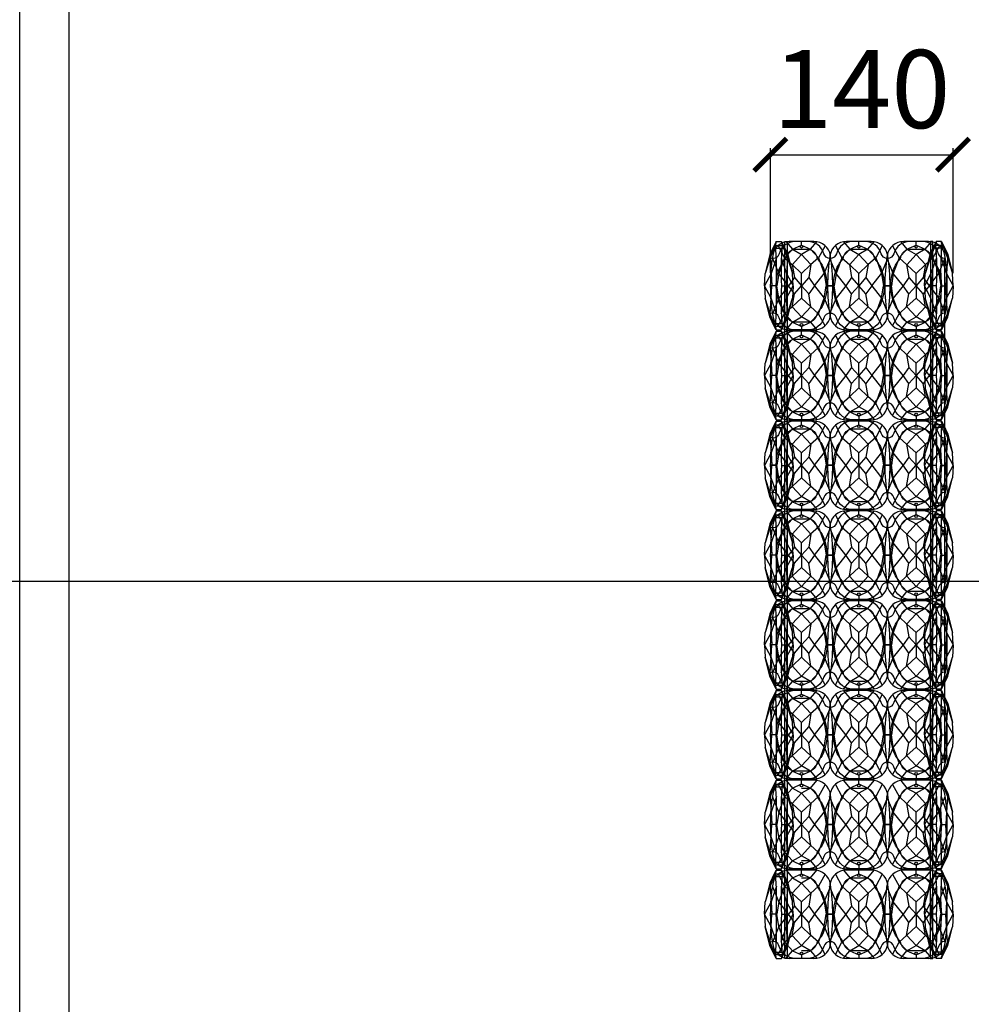
# Model space of a CAD drawing. Units: millimetres. Extents: x 3907 to 7176, y 1013 to 3147.
# Drawn here: x 5667 to 6398, y 1755 to 2511 of the extents above; entities that cross this region are included whole.
import ezdxf

# ---------------------------------------------------------------- set-up
doc = ezdxf.new("R2010")
doc.units = ezdxf.units.MM
doc.styles.add('2F обычный', font='Montserrat-Light.ttf', dxfattribs={"width": 0.8})
doc.dimstyles.new('stroitelniy3', dxfattribs={"dimtxt": 80, "dimasz": 30, "dimexe": 5, "dimexo": 10, "dimgap": 20, "dimtad": 1, "dimtoh": 1, "dimdec": 0, "dimrnd": 5, "dimtxsty": '2F обычный', "dimblk": 'ARCHTICK', "dimcen": 0.09, "dimdle": 2, "dimadec": 0, "dimazin": 2, "dimtfac": 1, "dimtdec": 0, "dimtmove": 1, "dimatfit": 3, "dimfxl": 10, "dimtfill": 1, "dimtolj": 1, "dimtzin": 0, "dimarcsym": 1})

# ---------------------------------------------------------------- blocks, each defined once
blk = doc.blocks.new('A$C1BFB7563')
at = {"color": 0}
for p, q in [((283.35, 182.91), (264.28, 182.91)), ((283.35, 114.91), (264.28, 114.91))]:
    blk.add_line(p, q, dxfattribs=at)
for p, q in [((273.81, 180.11), (273.81, 182.91)), ((256.31, 158.41), (251.37, 170.41)), ((291.31, 158.41), (296.25, 170.41)), ((263.81, 148.91), (256.31, 158.41)), ((268.31, 155.12), (263.81, 148.91)), ((279.31, 155.12), (283.81, 148.91)), ((283.81, 148.91), (291.31, 158.41)), ((254.81, 148.91), (249.81, 148.91)), ((263.81, 148.91), (256.31, 139.41)), ((268.31, 142.69), (263.81, 148.91)), ((283.81, 148.91), (279.31, 142.69)), ((283.81, 148.91), (291.31, 139.41)), ((292.81, 148.91), (297.81, 148.91)), ((256.31, 139.41), (251.37, 127.41)), ((291.31, 139.41), (296.25, 127.41)), ((273.81, 117.71), (273.81, 114.91))]:
    blk.add_line(p, q)
for points in [[(261.99, 182.7), (266.81, 176.91), (273.81, 180.11), (280.81, 176.91), (285.64, 182.7)], [(255.8, 179.7), (260.81, 170.41), (266.81, 164.91), (273.81, 158.41)], [(266.81, 176.91), (260.84, 170.39)], [(280.81, 176.91), (273.81, 172.91), (266.63, 165.07)], [(266.81, 176.91), (273.81, 172.91), (281.04, 165.12)], [(291.83, 179.7), (286.81, 170.41), (280.81, 164.91), (273.81, 158.41)], [(286.81, 170.41), (280.81, 176.91)], [(260.81, 170.41), (256.31, 158.41), (254.81, 148.91)], [(286.81, 170.41), (291.31, 158.41), (292.81, 148.91)], [(266.58, 165.12), (268.31, 155.12), (273.81, 148.91)], [(281.04, 165.12), (279.31, 155.12), (273.81, 148.91)], [(273.81, 148.91), (273.81, 158.41)], [(260.81, 127.41), (256.31, 139.41), (254.81, 148.91)], [(266.58, 132.69), (268.31, 142.69), (273.81, 148.91)], [(281.04, 132.69), (279.31, 142.69), (273.81, 148.91)], [(273.81, 148.91), (273.81, 139.41)], [(286.81, 127.41), (291.31, 139.41), (292.81, 148.91)], [(255.8, 118.11), (260.81, 127.41), (266.81, 132.91), (273.81, 139.41)], [(291.83, 118.11), (286.81, 127.41), (280.81, 132.91), (273.81, 139.41)], [(280.81, 120.91), (273.81, 124.91), (266.63, 132.74)], [(266.81, 120.91), (273.81, 124.91), (281.04, 132.69)], [(266.81, 120.91), (260.84, 127.43)], [(286.81, 127.41), (280.81, 120.91)], [(261.99, 115.11), (266.81, 120.91), (273.81, 117.71), (280.81, 120.91), (285.64, 115.11)]]:
    blk.add_lwpolyline(points)
for centre in [(273.81, 178.91), (273.81, 118.91)]:
    blk.add_circle(centre, 1)
for centre, start, end in [((264.28, 170.11), 90, 171.03923), ((283.35, 170.11), 8.96077, 90), ((264.28, 127.71), 188.96077, 270), ((283.35, 127.71), 270, 351.03923)]:
    blk.add_arc(centre, 12.8, start, end, dxfattribs=at)
for centre, start, end in [((398.72, 148.91), 171.02498, 188.97502), ((148.91, 148.91), 351.03923, 8.96077)]:
    blk.add_arc(centre, 148.91, start, end)
blk = doc.blocks.new('A$C7B0F7C8B')
for p, q in [((460.95, 272.99), (469.95, 272.99)), ((461.95, 274.99), (468.95, 274.99)), ((463.45, 277.99), (467.45, 277.99)), ((454.45, 243.99), (454.95, 253.49)), ((459.45, 253.49), (454.45, 243.99)), ((471.45, 253.49), (476.45, 243.99)), ((476.45, 243.99), (475.95, 253.49)), ((454.45, 243.99), (454.95, 234.49)), ((459.45, 234.49), (454.45, 243.99)), ((463.45, 243.99), (459.95, 243.99)), ((467.45, 243.99), (470.95, 243.99)), ((471.45, 234.49), (476.45, 243.99)), ((476.45, 243.99), (475.95, 234.49)), ((460.95, 214.99), (469.95, 214.99)), ((461.95, 212.99), (468.95, 212.99)), ((463.45, 209.99), (467.45, 209.99))]:
    blk.add_line(p, q)
for points in [[(463.45, 277.99), (461.95, 274.99), (458.45, 267.99), (454.95, 253.49)], [(462.95, 275.54), (458.7, 265.49), (454.95, 253.49)], [(460.95, 272.99), (458.7, 265.49)], [(467.45, 277.99), (468.95, 274.99), (472.45, 267.99), (475.95, 253.49)], [(467.95, 275.54), (472.2, 265.49), (475.95, 253.49)], [(469.95, 272.99), (472.2, 265.49)], [(458.7, 265.49), (459.45, 253.49), (459.95, 243.99)], [(463.58, 265.49), (459.45, 253.49)], [(467.32, 265.49), (471.45, 253.49)], [(472.2, 265.49), (471.45, 253.49), (470.95, 243.99)], [(458.7, 222.49), (459.45, 234.49), (459.95, 243.99)], [(472.2, 222.49), (471.45, 234.49), (470.95, 243.99)], [(463.45, 209.99), (461.95, 212.99), (458.45, 219.99), (454.95, 234.49)], [(462.95, 212.44), (458.7, 222.49), (454.95, 234.49)], [(463.58, 222.49), (459.45, 234.49)], [(467.32, 222.49), (471.45, 234.49)], [(467.45, 209.99), (468.95, 212.99), (472.45, 219.99), (475.95, 234.49)], [(467.95, 212.44), (472.2, 222.49), (475.95, 234.49)], [(460.95, 214.99), (458.7, 222.49)], [(469.95, 214.99), (472.2, 222.49)]]:
    blk.add_lwpolyline(points)
for centre, radius, start, end in [((457.26, 277.98), 6.19, 336.81472, 0.10958), ((231.88, 256.1), 231.88, 357.00654, 4.80931), ((699.02, 256.1), 231.88, 175.19069, 182.99346), ((473.64, 277.98), 6.19, 179.89042, 203.18528), ((231.88, 231.88), 231.88, 355.19069, 2.99346), ((699.02, 231.88), 231.88, 177.00654, 184.80931), ((457.26, 210.01), 6.19, 359.89042, 23.18528), ((473.64, 210.01), 6.19, 156.81472, 180.10958)]:
    blk.add_arc(centre, radius, start, end)
blk = doc.blocks.new('_ArchTick')
at = {"color": 0, "linetype": 'ByBlock', "const_width": 0.15}
blk.add_lwpolyline([(-0.5, -0.5), (0.5, 0.5)], dxfattribs=at)
blk = doc.blocks.new('*D27')
at = {"color": 0, "lineweight": -2, "transparency": 16777216}
for p, q in [((6241.95, 2407.59), (6386.4, 2407.59)), ((6243.95, 2316.87), (6243.95, 2412.59)), ((6384.4, 2316.86), (6384.4, 2412.59))]:
    blk.add_line(p, q, dxfattribs=at)
at = {"layer": 'Defpoints', "color": 0, "transparency": 16777216}
for p in [(6384.4, 2407.59), (6243.95, 2306.87, -24.99), (6384.4, 2306.86, -24.99)]:
    blk.add_point(p, dxfattribs=at)
at = {"color": 0, "transparency": 16777216, "insert": (6314.17, 2458.01), "char_height": 60, "attachment_point": 5, "rotation": 359.9993, "style": '2F обычный', "bg_fill": 3, "box_fill_scale": 1.1, "bg_fill_color": 256, "bg_fill_true_color": 13158600, "bg_fill_transparency": 0}
blk.add_mtext('\\A1;140', dxfattribs=at)
at = {"color": 0, "lineweight": -2, "transparency": 16777216, "xscale": 25, "yscale": 25, "zscale": 25}
for p, rotation in [((6243.95, 2407.59), 179.9992964354703), ((6384.4, 2407.59), 359.9992964354703)]:
    blk.add_blockref('_ArchTick', p, dxfattribs=dict(at, rotation=rotation))

msp = doc.modelspace()

# ---------------------------------------------------------------- linework, layer by layer
msp.add_lwpolyline([(5705.1, 3093.02), (7138.03, 3093.02), (7138.03, 1066.46), (5705.1, 1066.46)], close=True)
at = {"elevation": -24.99}
for points in [[(6267.95, 2340.87), (6263.09, 2340.87, 0.336634), (6250.76, 2331.5, -0.523056), (6243, 2328.8, -0.523056)], [(6311.95, 2340.87), (6307.09, 2340.87, 0.336634), (6294.76, 2331.5, -0.759315), (6285.13, 2331.5, 0.336634), (6272.8, 2340.87), (6267.95, 2340.87)], [(6355.95, 2340.87), (6351.09, 2340.87, 0.336634), (6338.76, 2331.5, -0.759315), (6329.13, 2331.5, 0.336634), (6316.8, 2340.87), (6311.95, 2340.87)], [(6377.95, 2327.85, -0.336633), (6373.13, 2331.5, 0.336634), (6360.8, 2340.87), (6355.95, 2340.87)], [(6267.95, 2278.87), (6263.09, 2278.87, -0.336634), (6256.54, 2283.84, 0.109641), (6254.3, 2288.05, -0.08921), (6250.71, 2294.15, -0.178277), (6250.71, 2319.58, -0.08921), (6254.3, 2325.69, 0.109641), (6256.54, 2329.89, -0.336634), (6263.09, 2334.87), (6267.95, 2334.87)], [(6267.95, 2334.87), (6272.8, 2334.87, -0.336634), (6279.35, 2329.89, 0.109641), (6281.59, 2325.69, -0.08921), (6285.18, 2319.58, -0.178277), (6285.18, 2294.15, -0.08921), (6281.59, 2288.05, 0.109641), (6279.35, 2283.84, -0.336634), (6272.8, 2278.87), (6267.95, 2278.87)], [(6311.95, 2278.87), (6307.09, 2278.87, -0.336634), (6300.54, 2283.84, 0.109641), (6298.3, 2288.05, -0.08921), (6294.71, 2294.15, -0.178277), (6294.71, 2319.58, -0.08921), (6298.3, 2325.69, 0.109641), (6300.54, 2329.89, -0.336634), (6307.09, 2334.87), (6311.95, 2334.87)], [(6311.95, 2334.87), (6316.8, 2334.87, -0.336634), (6323.35, 2329.89, 0.109641), (6325.59, 2325.69, -0.08921), (6329.18, 2319.58, -0.178277), (6329.18, 2294.15, -0.08921), (6325.59, 2288.05, 0.109641), (6323.35, 2283.84, -0.336634), (6316.8, 2278.87), (6311.95, 2278.87)], [(6355.95, 2278.87), (6351.09, 2278.87, -0.336634), (6344.54, 2283.84, 0.109641), (6342.3, 2288.05, -0.08921), (6338.71, 2294.15, -0.178277), (6338.71, 2319.58, -0.08921), (6342.3, 2325.69, 0.109641), (6344.54, 2329.89, -0.336634), (6351.09, 2334.87), (6355.95, 2334.87)], [(6355.95, 2334.87), (6360.8, 2334.87, -0.336634), (6367.35, 2329.89, 0.109641), (6369.59, 2325.69, -0.08921), (6373.18, 2319.58, -0.178277), (6373.18, 2294.15, -0.08921), (6369.59, 2288.05, 0.109641), (6367.35, 2283.84, -0.336634), (6360.8, 2278.87), (6355.95, 2278.87)], [(6267.95, 2272.87), (6263.09, 2272.87, -0.336634), (6250.76, 2282.23, 0.523057), (6243, 2284.93, 0.523057)], [(6311.95, 2272.87), (6307.09, 2272.87, -0.336634), (6294.76, 2282.23, 0.759315), (6285.13, 2282.23, -0.336634), (6272.8, 2272.87), (6267.95, 2272.87)], [(6355.95, 2272.87), (6351.09, 2272.87, -0.336634), (6338.76, 2282.23, 0.759315), (6329.13, 2282.23, -0.336634), (6316.8, 2272.87), (6311.95, 2272.87)], [(6377.95, 2285.89, 0.336633), (6373.13, 2282.23, -0.336634), (6360.8, 2272.87), (6355.95, 2272.87)], [(6267.95, 2271.87), (6263.09, 2271.87, 0.336634), (6250.76, 2262.5, -0.523056), (6243, 2259.8, -0.523056)], [(6311.95, 2271.87), (6307.09, 2271.87, 0.336634), (6294.76, 2262.5, -0.759315), (6285.13, 2262.5, 0.336634), (6272.8, 2271.87), (6267.95, 2271.87)], [(6355.95, 2271.87), (6351.09, 2271.87, 0.336634), (6338.76, 2262.5, -0.759315), (6329.13, 2262.5, 0.336634), (6316.8, 2271.87), (6311.95, 2271.87)], [(6377.95, 2258.85, -0.336633), (6373.13, 2262.5, 0.336634), (6360.8, 2271.87), (6355.95, 2271.87)], [(6267.95, 2209.87), (6263.09, 2209.87, -0.336634), (6256.54, 2214.84, 0.109641), (6254.3, 2219.05, -0.08921), (6250.71, 2225.15, -0.178277), (6250.71, 2250.58, -0.08921), (6254.3, 2256.69, 0.109641), (6256.54, 2260.89, -0.336634), (6263.09, 2265.87), (6267.95, 2265.87)], [(6267.95, 2265.87), (6272.8, 2265.87, -0.336634), (6279.35, 2260.89, 0.109641), (6281.59, 2256.69, -0.08921), (6285.18, 2250.58, -0.178277), (6285.18, 2225.15, -0.08921), (6281.59, 2219.05, 0.109641), (6279.35, 2214.84, -0.336634), (6272.8, 2209.87), (6267.95, 2209.87)], [(6311.95, 2209.87), (6307.09, 2209.87, -0.336634), (6300.54, 2214.84, 0.109641), (6298.3, 2219.05, -0.08921), (6294.71, 2225.15, -0.178277), (6294.71, 2250.58, -0.08921), (6298.3, 2256.69, 0.109641), (6300.54, 2260.89, -0.336634), (6307.09, 2265.87), (6311.95, 2265.87)], [(6311.95, 2265.87), (6316.8, 2265.87, -0.336634), (6323.35, 2260.89, 0.109641), (6325.59, 2256.69, -0.08921), (6329.18, 2250.58, -0.178277), (6329.18, 2225.15, -0.08921), (6325.59, 2219.05, 0.109641), (6323.35, 2214.84, -0.336634), (6316.8, 2209.87), (6311.95, 2209.87)], [(6355.95, 2209.87), (6351.09, 2209.87, -0.336634), (6344.54, 2214.84, 0.109641), (6342.3, 2219.05, -0.08921), (6338.71, 2225.15, -0.178277), (6338.71, 2250.58, -0.08921), (6342.3, 2256.69, 0.109641), (6344.54, 2260.89, -0.336634), (6351.09, 2265.87), (6355.95, 2265.87)], [(6355.95, 2265.87), (6360.8, 2265.87, -0.336634), (6367.35, 2260.89, 0.109641), (6369.59, 2256.69, -0.08921), (6373.18, 2250.58, -0.178277), (6373.18, 2225.15, -0.08921), (6369.59, 2219.05, 0.109641), (6367.35, 2214.84, -0.336634), (6360.8, 2209.87), (6355.95, 2209.87)], [(6267.95, 2203.87), (6263.09, 2203.87, -0.336634), (6250.76, 2213.23, 0.523057), (6243, 2215.93, 0.523057)], [(6311.95, 2203.87), (6307.09, 2203.87, -0.336634), (6294.76, 2213.23, 0.759315), (6285.13, 2213.23, -0.336634), (6272.8, 2203.87), (6267.95, 2203.87)], [(6355.95, 2203.87), (6351.09, 2203.87, -0.336634), (6338.76, 2213.23, 0.759315), (6329.13, 2213.23, -0.336634), (6316.8, 2203.87), (6311.95, 2203.87)], [(6377.95, 2216.89, 0.336633), (6373.13, 2213.23, -0.336634), (6360.8, 2203.87), (6355.95, 2203.87)], [(6267.95, 2202.87), (6263.09, 2202.87, 0.336634), (6250.76, 2193.5, -0.523052), (6243, 2190.8, -0.523052)], [(6311.95, 2202.87), (6307.09, 2202.87, 0.336634), (6294.76, 2193.5, -0.759315), (6285.13, 2193.5, 0.336634), (6272.8, 2202.87), (6267.95, 2202.87)], [(6355.95, 2202.87), (6351.09, 2202.87, 0.336634), (6338.76, 2193.5, -0.759315), (6329.13, 2193.5, 0.336634), (6316.8, 2202.87), (6311.95, 2202.87)], [(6377.95, 2189.85, -0.336633), (6373.13, 2193.5, 0.336634), (6360.8, 2202.87), (6355.95, 2202.87)], [(6267.95, 2140.87), (6263.09, 2140.87, -0.336634), (6256.54, 2145.84, 0.109641), (6254.3, 2150.05, -0.08921), (6250.71, 2156.15, -0.178277), (6250.71, 2181.58, -0.08921), (6254.3, 2187.69, 0.109641), (6256.54, 2191.89, -0.336634), (6263.09, 2196.87), (6267.95, 2196.87)], [(6267.95, 2196.87), (6272.8, 2196.87, -0.336634), (6279.35, 2191.89, 0.109641), (6281.59, 2187.69, -0.08921), (6285.18, 2181.58, -0.178277), (6285.18, 2156.15, -0.08921), (6281.59, 2150.05, 0.109641), (6279.35, 2145.84, -0.336634), (6272.8, 2140.87), (6267.95, 2140.87)], [(6311.95, 2140.87), (6307.09, 2140.87, -0.336634), (6300.54, 2145.84, 0.109641), (6298.3, 2150.05, -0.08921), (6294.71, 2156.15, -0.178277), (6294.71, 2181.58, -0.08921), (6298.3, 2187.69, 0.109641), (6300.54, 2191.89, -0.336634), (6307.09, 2196.87), (6311.95, 2196.87)], [(6311.95, 2196.87), (6316.8, 2196.87, -0.336634), (6323.35, 2191.89, 0.109641), (6325.59, 2187.69, -0.08921), (6329.18, 2181.58, -0.178277), (6329.18, 2156.15, -0.08921), (6325.59, 2150.05, 0.109641), (6323.35, 2145.84, -0.336634), (6316.8, 2140.87), (6311.95, 2140.87)], [(6355.95, 2140.87), (6351.09, 2140.87, -0.336634), (6344.54, 2145.84, 0.109641), (6342.3, 2150.05, -0.08921), (6338.71, 2156.15, -0.178277), (6338.71, 2181.58, -0.08921), (6342.3, 2187.69, 0.109641), (6344.54, 2191.89, -0.336634), (6351.09, 2196.87), (6355.95, 2196.87)], [(6355.95, 2196.87), (6360.8, 2196.87, -0.336634), (6367.35, 2191.89, 0.109641), (6369.59, 2187.69, -0.08921), (6373.18, 2181.58, -0.178277), (6373.18, 2156.15, -0.08921), (6369.59, 2150.05, 0.109641), (6367.35, 2145.84, -0.336634), (6360.8, 2140.87), (6355.95, 2140.87)], [(6267.95, 2134.87), (6263.09, 2134.87, -0.336634), (6250.76, 2144.23, 0.523054), (6243, 2146.93, 0.523054)], [(6311.95, 2134.87), (6307.09, 2134.87, -0.336634), (6294.76, 2144.23, 0.759315), (6285.13, 2144.23, -0.336634), (6272.8, 2134.87), (6267.95, 2134.87)], [(6355.95, 2134.87), (6351.09, 2134.87, -0.336634), (6338.76, 2144.23, 0.759315), (6329.13, 2144.23, -0.336634), (6316.8, 2134.87), (6311.95, 2134.87)], [(6377.95, 2147.89, 0.336633), (6373.13, 2144.23, -0.336634), (6360.8, 2134.87), (6355.95, 2134.87)], [(6267.95, 2133.87), (6263.09, 2133.87, 0.336634), (6250.76, 2124.51, -0.523056), (6243, 2121.8, -0.523056)], [(6311.95, 2133.87), (6307.09, 2133.87, 0.336634), (6294.76, 2124.51, -0.759315), (6285.13, 2124.51, 0.336634), (6272.8, 2133.87), (6267.95, 2133.87)], [(6355.95, 2133.87), (6351.09, 2133.87, 0.336634), (6338.76, 2124.51, -0.759315), (6329.13, 2124.51, 0.336634), (6316.8, 2133.87), (6311.95, 2133.87)], [(6377.95, 2120.85, -0.336633), (6373.13, 2124.51, 0.336634), (6360.8, 2133.87), (6355.95, 2133.87)], [(6267.95, 2071.87), (6263.09, 2071.87, -0.336634), (6256.54, 2076.84, 0.109641), (6254.3, 2081.05, -0.08921), (6250.71, 2087.15, -0.178277), (6250.71, 2112.58, -0.08921), (6254.3, 2118.69, 0.109641), (6256.54, 2122.89, -0.336634), (6263.09, 2127.87), (6267.95, 2127.87)], [(6267.95, 2127.87), (6272.8, 2127.87, -0.336634), (6279.35, 2122.89, 0.109641), (6281.59, 2118.69, -0.08921), (6285.18, 2112.58, -0.178277), (6285.18, 2087.15, -0.08921), (6281.59, 2081.05, 0.109641), (6279.35, 2076.84, -0.336634), (6272.8, 2071.87), (6267.95, 2071.87)], [(6311.95, 2071.87), (6307.09, 2071.87, -0.336634), (6300.54, 2076.84, 0.109641), (6298.3, 2081.05, -0.08921), (6294.71, 2087.15, -0.178277), (6294.71, 2112.58, -0.08921), (6298.3, 2118.69, 0.109641), (6300.54, 2122.89, -0.336634), (6307.09, 2127.87), (6311.95, 2127.87)], [(6311.95, 2127.87), (6316.8, 2127.87, -0.336634), (6323.35, 2122.89, 0.109641), (6325.59, 2118.69, -0.08921), (6329.18, 2112.58, -0.178277), (6329.18, 2087.15, -0.08921), (6325.59, 2081.05, 0.109641), (6323.35, 2076.84, -0.336634), (6316.8, 2071.87), (6311.95, 2071.87)], [(6355.95, 2071.87), (6351.09, 2071.87, -0.336634), (6344.54, 2076.84, 0.109641), (6342.3, 2081.05, -0.08921), (6338.71, 2087.15, -0.178277), (6338.71, 2112.58, -0.08921), (6342.3, 2118.69, 0.109641), (6344.54, 2122.89, -0.336634), (6351.09, 2127.87), (6355.95, 2127.87)], [(6355.95, 2127.87), (6360.8, 2127.87, -0.336634), (6367.35, 2122.89, 0.109641), (6369.59, 2118.69, -0.08921), (6373.18, 2112.58, -0.178277), (6373.18, 2087.15, -0.08921), (6369.59, 2081.05, 0.109641), (6367.35, 2076.84, -0.336634), (6360.8, 2071.87), (6355.95, 2071.87)], [(6267.95, 2065.87), (6263.09, 2065.87, -0.336634), (6250.76, 2075.23, 0.523057), (6243, 2077.93, 0.523057)], [(6311.95, 2065.87), (6307.09, 2065.87, -0.336634), (6294.76, 2075.23, 0.759315), (6285.13, 2075.23, -0.336634), (6272.8, 2065.87), (6267.95, 2065.87)], [(6355.95, 2065.87), (6351.09, 2065.87, -0.336634), (6338.76, 2075.23, 0.759315), (6329.13, 2075.23, -0.336634), (6316.8, 2065.87), (6311.95, 2065.87)], [(6377.95, 2078.89, 0.336633), (6373.13, 2075.23, -0.336634), (6360.8, 2065.87), (6355.95, 2065.87)], [(6267.95, 2064.87), (6263.09, 2064.87, 0.336634), (6250.76, 2055.51, -0.523052), (6243, 2052.81, -0.523052)], [(6267.95, 2002.87), (6263.09, 2002.87, -0.336634), (6256.54, 2007.84, 0.109641), (6254.3, 2012.05, -0.08921), (6250.71, 2018.15, -0.178277), (6250.71, 2043.58, -0.08921), (6254.3, 2049.69, 0.109641), (6256.54, 2053.89, -0.336634), (6263.09, 2058.87), (6267.95, 2058.87)], [(6311.95, 2064.87), (6307.09, 2064.87, 0.336634), (6294.76, 2055.51, -0.759315), (6285.13, 2055.51, 0.336634), (6272.8, 2064.87), (6267.95, 2064.87)], [(6267.95, 2058.87), (6272.8, 2058.87, -0.336634), (6279.35, 2053.89, 0.109641), (6281.59, 2049.69, -0.08921), (6285.18, 2043.58, -0.178277), (6285.18, 2018.15, -0.08921), (6281.59, 2012.05, 0.109641), (6279.35, 2007.84, -0.336634), (6272.8, 2002.87), (6267.95, 2002.87)], [(6311.95, 2002.87), (6307.09, 2002.87, -0.336634), (6300.54, 2007.84, 0.109641), (6298.3, 2012.05, -0.08921), (6294.71, 2018.15, -0.178277), (6294.71, 2043.58, -0.08921), (6298.3, 2049.69, 0.109641), (6300.54, 2053.89, -0.336634), (6307.09, 2058.87), (6311.95, 2058.87)], [(6355.95, 2064.87), (6351.09, 2064.87, 0.336634), (6338.76, 2055.51, -0.759315), (6329.13, 2055.51, 0.336634), (6316.8, 2064.87), (6311.95, 2064.87)], [(6311.95, 2058.87), (6316.8, 2058.87, -0.336634), (6323.35, 2053.89, 0.109641), (6325.59, 2049.69, -0.08921), (6329.18, 2043.58, -0.178277), (6329.18, 2018.15, -0.08921), (6325.59, 2012.05, 0.109641), (6323.35, 2007.84, -0.336634), (6316.8, 2002.87), (6311.95, 2002.87)], [(6355.95, 2002.87), (6351.09, 2002.87, -0.336634), (6344.54, 2007.84, 0.109641), (6342.3, 2012.05, -0.08921), (6338.71, 2018.15, -0.178277), (6338.71, 2043.58, -0.08921), (6342.3, 2049.69, 0.109641), (6344.54, 2053.89, -0.336634), (6351.09, 2058.87), (6355.95, 2058.87)], [(6377.95, 2051.85, -0.336633), (6373.13, 2055.51, 0.336634), (6360.8, 2064.87), (6355.95, 2064.87)], [(6355.95, 2058.87), (6360.8, 2058.87, -0.336634), (6367.35, 2053.89, 0.109641), (6369.59, 2049.69, -0.08921), (6373.18, 2043.58, -0.178277), (6373.18, 2018.15, -0.08921), (6369.59, 2012.05, 0.109641), (6367.35, 2007.84, -0.336634), (6360.8, 2002.87), (6355.95, 2002.87)], [(6267.95, 1996.87), (6263.09, 1996.87, -0.336634), (6250.76, 2006.23, 0.523054), (6243, 2008.93, 0.523054)], [(6311.95, 1996.87), (6307.09, 1996.87, -0.336634), (6294.76, 2006.23, 0.759315), (6285.13, 2006.23, -0.336634), (6272.8, 1996.87), (6267.95, 1996.87)], [(6355.95, 1996.87), (6351.09, 1996.87, -0.336634), (6338.76, 2006.23, 0.759315), (6329.13, 2006.23, -0.336634), (6316.8, 1996.87), (6311.95, 1996.87)], [(6377.95, 2009.89, 0.336633), (6373.13, 2006.23, -0.336634), (6360.8, 1996.87), (6355.95, 1996.87)], [(6267.95, 1995.87), (6263.09, 1995.87, 0.336634), (6250.76, 1986.51, -0.523052), (6243, 1983.81, -0.523052)], [(6311.95, 1995.87), (6307.09, 1995.87, 0.336634), (6294.76, 1986.51, -0.759315), (6285.13, 1986.51, 0.336634), (6272.8, 1995.87), (6267.95, 1995.87)], [(6355.95, 1995.87), (6351.09, 1995.87, 0.336634), (6338.76, 1986.51, -0.759315), (6329.13, 1986.51, 0.336634), (6316.8, 1995.87), (6311.95, 1995.87)], [(6377.95, 1982.85, -0.336633), (6373.13, 1986.51, 0.336634), (6360.8, 1995.87), (6355.95, 1995.87)], [(6267.95, 1933.87), (6263.09, 1933.87, -0.336634), (6256.54, 1938.84, 0.109641), (6254.3, 1943.05, -0.08921), (6250.71, 1949.15, -0.178277), (6250.71, 1974.58, -0.08921), (6254.3, 1980.69, 0.109641), (6256.54, 1984.89, -0.336634), (6263.09, 1989.87), (6267.95, 1989.87)], [(6267.95, 1989.87), (6272.8, 1989.87, -0.336634), (6279.35, 1984.89, 0.109641), (6281.59, 1980.69, -0.08921), (6285.18, 1974.58, -0.178277), (6285.18, 1949.15, -0.08921), (6281.59, 1943.05, 0.109641), (6279.35, 1938.84, -0.336634), (6272.8, 1933.87), (6267.95, 1933.87)], [(6311.95, 1933.87), (6307.09, 1933.87, -0.336634), (6300.54, 1938.84, 0.109641), (6298.3, 1943.05, -0.08921), (6294.71, 1949.15, -0.178277), (6294.71, 1974.58, -0.08921), (6298.3, 1980.69, 0.109641), (6300.54, 1984.89, -0.336634), (6307.09, 1989.87), (6311.95, 1989.87)], [(6311.95, 1989.87), (6316.8, 1989.87, -0.336634), (6323.35, 1984.89, 0.109641), (6325.59, 1980.69, -0.08921), (6329.18, 1974.58, -0.178277), (6329.18, 1949.15, -0.08921), (6325.59, 1943.05, 0.109641), (6323.35, 1938.84, -0.336634), (6316.8, 1933.87), (6311.95, 1933.87)], [(6355.95, 1933.87), (6351.09, 1933.87, -0.336634), (6344.54, 1938.84, 0.109641), (6342.3, 1943.05, -0.08921), (6338.71, 1949.15, -0.178277), (6338.71, 1974.58, -0.08921), (6342.3, 1980.69, 0.109641), (6344.54, 1984.89, -0.336634), (6351.09, 1989.87), (6355.95, 1989.87)], [(6355.95, 1989.87), (6360.8, 1989.87, -0.336634), (6367.35, 1984.89, 0.109641), (6369.59, 1980.69, -0.08921), (6373.18, 1974.58, -0.178277), (6373.18, 1949.15, -0.08921), (6369.59, 1943.05, 0.109641), (6367.35, 1938.84, -0.336634), (6360.8, 1933.87), (6355.95, 1933.87)], [(6267.95, 1927.87), (6263.09, 1927.87, -0.336634), (6250.76, 1937.23, 0.523054), (6243, 1939.93, 0.523054)], [(6311.95, 1927.87), (6307.09, 1927.87, -0.336634), (6294.76, 1937.23, 0.759315), (6285.13, 1937.23, -0.336634), (6272.8, 1927.87), (6267.95, 1927.87)], [(6355.95, 1927.87), (6351.09, 1927.87, -0.336634), (6338.76, 1937.23, 0.759315), (6329.13, 1937.23, -0.336634), (6316.8, 1927.87), (6311.95, 1927.87)], [(6377.95, 1940.89, 0.336633), (6373.13, 1937.23, -0.336634), (6360.8, 1927.87), (6355.95, 1927.87)], [(6267.95, 1920.87), (6272.8, 1920.87, -0.336634), (6279.35, 1915.89, 0.109641), (6281.59, 1911.69, -0.08921), (6285.18, 1905.58, -0.178277), (6285.18, 1880.15, -0.08921), (6281.59, 1874.05, 0.109641), (6279.35, 1869.84, -0.336634), (6272.8, 1864.87), (6267.95, 1864.87)], [(6311.95, 1864.87), (6307.09, 1864.87, -0.336634), (6300.54, 1869.84, 0.109641), (6298.3, 1874.05, -0.08921), (6294.71, 1880.15, -0.178277), (6294.71, 1905.58, -0.08921), (6298.3, 1911.69, 0.109641), (6300.54, 1915.89, -0.336634), (6307.09, 1920.87), (6311.95, 1920.87)], [(6311.95, 1920.87), (6316.8, 1920.87, -0.336634), (6323.35, 1915.89, 0.109641), (6325.59, 1911.69, -0.08921), (6329.18, 1905.58, -0.178277), (6329.18, 1880.15, -0.08921), (6325.59, 1874.05, 0.109641), (6323.35, 1869.84, -0.336634), (6316.8, 1864.87), (6311.95, 1864.87)], [(6355.95, 1864.87), (6351.09, 1864.87, -0.336634), (6344.54, 1869.84, 0.109641), (6342.3, 1874.05, -0.08921), (6338.71, 1880.15, -0.178277), (6338.71, 1905.58, -0.08921), (6342.3, 1911.69, 0.109641), (6344.54, 1915.89, -0.336634), (6351.09, 1920.87), (6355.95, 1920.87)], [(6355.95, 1920.87), (6360.8, 1920.87, -0.336634), (6367.35, 1915.89, 0.109641), (6369.59, 1911.69, -0.08921), (6373.18, 1905.58, -0.178277), (6373.18, 1880.15, -0.08921), (6369.59, 1874.05, 0.109641), (6367.35, 1869.84, -0.336634), (6360.8, 1864.87), (6355.95, 1864.87)], [(6267.95, 1858.87), (6263.09, 1858.87, -0.336634), (6250.76, 1868.23, 0.523054), (6243, 1870.93, 0.523054)], [(6311.95, 1858.87), (6307.09, 1858.87, -0.336634), (6294.76, 1868.23, 0.759315), (6285.13, 1868.23, -0.336634), (6272.8, 1858.87), (6267.95, 1858.87)], [(6355.95, 1858.87), (6351.09, 1858.87, -0.336634), (6338.76, 1868.23, 0.759315), (6329.13, 1868.23, -0.336634), (6316.8, 1858.87), (6311.95, 1858.87)], [(6377.95, 1871.89, 0.336633), (6373.13, 1868.23, -0.336634), (6360.8, 1858.87), (6355.95, 1858.87)], [(6267.94, 1851.87), (6272.8, 1851.87, -0.336634), (6279.35, 1846.9, 0.109641), (6281.59, 1842.69, -0.08921), (6285.18, 1836.58, -0.178277), (6285.18, 1811.15, -0.08921), (6281.59, 1805.05, 0.109641), (6279.35, 1800.84, -0.336634), (6272.8, 1795.87), (6267.94, 1795.87)], [(6311.94, 1795.87), (6307.09, 1795.87, -0.336634), (6300.54, 1800.84, 0.109641), (6298.29, 1805.05, -0.08921), (6294.71, 1811.15, -0.178277), (6294.71, 1836.58, -0.08921), (6298.29, 1842.69, 0.109641), (6300.54, 1846.9, -0.336634), (6307.09, 1851.87), (6311.94, 1851.87)], [(6311.94, 1851.87), (6316.8, 1851.87, -0.336634), (6323.35, 1846.9, 0.109641), (6325.59, 1842.69, -0.08921), (6329.18, 1836.58, -0.178277), (6329.18, 1811.15, -0.08921), (6325.59, 1805.05, 0.109641), (6323.35, 1800.84, -0.336634), (6316.8, 1795.87), (6311.94, 1795.87)], [(6355.94, 1795.87), (6351.09, 1795.87, -0.336634), (6344.54, 1800.84, 0.109641), (6342.29, 1805.05, -0.08921), (6338.71, 1811.15, -0.178277), (6338.71, 1836.58, -0.08921), (6342.29, 1842.69, 0.109641), (6344.54, 1846.9, -0.336634), (6351.09, 1851.87), (6355.94, 1851.87)], [(6355.95, 1851.87), (6360.8, 1851.87, -0.336634), (6367.35, 1846.9, 0.109641), (6369.59, 1842.69, -0.08921), (6373.18, 1836.58, -0.178277), (6373.18, 1811.15, -0.08921), (6369.59, 1805.05, 0.109641), (6367.35, 1800.84, -0.336634), (6360.8, 1795.87), (6355.95, 1795.87)], [(6267.94, 1789.87), (6263.09, 1789.87, -0.336634), (6250.76, 1799.23, 0.523054), (6243, 1801.93, 0.523054)], [(6311.94, 1789.87), (6307.09, 1789.87, -0.336634), (6294.76, 1799.23, 0.759315), (6285.13, 1799.23, -0.336634), (6272.8, 1789.87), (6267.94, 1789.87)], [(6355.94, 1789.87), (6351.09, 1789.87, -0.336634), (6338.76, 1799.23, 0.759315), (6329.13, 1799.23, -0.336634), (6316.8, 1789.87), (6311.94, 1789.87)], [(6377.94, 1802.89, 0.336633), (6373.13, 1799.23, -0.336634), (6360.8, 1789.87), (6355.94, 1789.87)]]:
    msp.add_lwpolyline(points, format="xyb", dxfattribs=at)
for points in [[(6255, 2340.87), (6257, 2340.87), (6257, 1927.87), (6255, 1927.87)], [(6368.9, 2340.87), (6366.9, 2340.87), (6366.89, 1789.87), (6368.89, 1789.87)], [(6255, 2202.87), (6257, 2202.87), (6257, 1789.87), (6255, 1789.87)], [(6255.44, 1996.87), (6255.44, 1996.87)]]:
    msp.add_lwpolyline(points, close=True, dxfattribs=at)
msp.add_lwpolyline([(6377.95, 1940.89), (6377.95, 2327.85)], dxfattribs=at)
at = {"layer": 'Defpoints', "color": 30}
msp.add_xline((5271.69, 2079.74), (1, 0), dxfattribs=at)
msp.add_lwpolyline([(5667.13, 3146.73), (7176, 3146.73), (7176, 1012.76), (5667.13, 1012.76)], close=True, dxfattribs=at)

# ---------------------------------------------------------------- block references
at = {"color": 0}
for p in [(5785.05, 2062.87, -24.99), (5785.05, 1993.87, -24.99), (5785.05, 1924.87, -24.99), (5785.05, 1855.87, -24.99), (5785.05, 1786.87, -24.99), (5785.05, 1717.88, -24.99), (5785.05, 1648.88, -24.99), (5785.05, 1579.88, -24.99)]:
    msp.add_blockref('A$C7B0F7C8B', p, dxfattribs=at)
for p in [(5994.13, 2157.96, -24.99), (6038.13, 2157.96, -24.99), (6082.13, 2157.96, -24.99), (5994.13, 2088.96, -24.99), (6038.13, 2088.96, -24.99), (6082.13, 2088.96, -24.99), (5994.13, 2019.96, -24.99), (6038.13, 2019.96, -24.99), (6082.13, 2019.96, -24.99), (5994.13, 1950.96, -24.99), (6038.13, 1950.96, -24.99), (6082.13, 1950.96, -24.99), (5994.13, 1881.96, -24.99), (6038.13, 1881.96, -24.99), (6082.13, 1881.96, -24.99), (5994.13, 1812.96, -24.99), (6038.13, 1812.96, -24.99), (6082.13, 1812.96, -24.99), (5994.13, 1743.96, -24.99), (6038.13, 1743.96, -24.99), (6082.13, 1743.96, -24.99), (5994.13, 1674.96, -24.99), (6038.13, 1674.96, -24.99), (6082.13, 1674.96, -24.99)]:
    msp.add_blockref('A$C1BFB7563', p)
at = {"color": 0, "xscale": -1, "rotation": 359.9986374152124}
for p in [(6838.84, 2062.86, -24.99), (6838.84, 1993.86, -24.99), (6838.84, 1924.86, -24.99), (6838.84, 1855.86, -24.99), (6838.84, 1786.86, -24.99), (6838.83, 1717.86, -24.99), (6838.83, 1648.86, -24.99), (6838.83, 1579.86, -24.99)]:
    msp.add_blockref('A$C7B0F7C8B', p, dxfattribs=at)

# ---------------------------------------------------------------- next in the draw order: dimensions: what is measured, and where the dimension line sits
at = {"color": 252}
dim = msp.add_linear_dim(base=(6384.4, 2407.59), p1=(6243.95, 2306.87, -24.99), p2=(6384.4, 2306.86, -24.99), angle=359.9993, dimstyle='stroitelniy3', override={"dimtxt": 60, "dimasz": 25}, dxfattribs=at)
dim.commit()
dim.dimension.update_dxf_attribs({"geometry": '*D27', "text_midpoint": (6314.17, 2407.59), "dimtype": 161})

doc.saveas('drawing.dxf')
